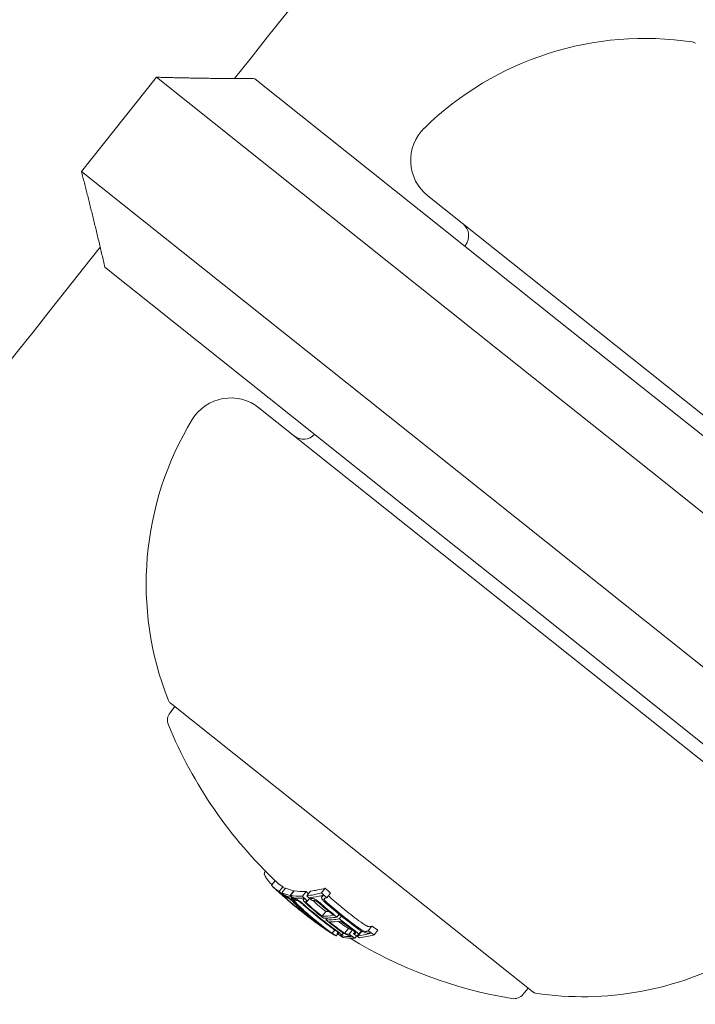
# Model space of a CAD drawing. Units: millimetres. Extents: x -2417 to 5320, y -3350 to 5538.
# Drawn here: x 542 to 564, y 1227 to 1260 of the extents above; entities that cross this region are included whole.
import ezdxf

# ---------------------------------------------------------------- set-up
doc = ezdxf.new("R2010")
doc.units = ezdxf.units.MM
doc.header["$LTSCALE"] = 0.2
doc.header["$MEASUREMENT"] = 0
doc.header["$PDMODE"] = 1
doc.linetypes.add('BORDER', pattern=[1.75, 0.5, -0.25, 0.5, -0.25, 0, -0.25])
doc.layers.add('HAGS-Dim Plan', color=7, linetype='Continuous', lineweight=100)
doc.layers.add('HAGS-EN1176 Falling Space', color=30, linetype='BORDER')
doc.layers.add('HAGS-Plan', color=7, linetype='Continuous')
doc.styles.get("Standard").update_dxf_attribs({"font": 'g13f12d.shx', "height": 300})
doc.dimstyles.new('HAGS - Dim Plan', dxfattribs={"dimtxt": 300, "dimasz": 200, "dimexe": 0.18, "dimexo": 0.0625, "dimgap": 150, "dimtad": 0, "dimlfac": 0.001, "dimrnd": 0.05, "dimzin": 1, "dimdsep": 46, "dimtxsty": 'Standard', "dimblk": 'HAGS - Dim Plan arrow', "dimcen": 0.1, "dimse1": 1, "dimse2": 1, "dimclrd": 1, "dimadec": 0, "dimazin": 0, "dimtfac": 1, "dimtofl": 0, "dimtmove": 0, "dimatfit": 3, "dimfxl": 1, "dimtolj": 1, "dimtzin": 0, "dimarcsym": 0})

# ---------------------------------------------------------------- blocks, each defined once
blk = doc.blocks.new('HAGS - Dim Plan arrow')
at = {"color": 1, "lineweight": 0}
blk.add_lwpolyline([(0, 0, 0, 0.35, 0), (-1, 0, 0.015, 0.015, 0)], format="xyseb", dxfattribs=at)
blk = doc.blocks.new('*D2')
at = {"layer": 'Defpoints', "color": 0, "transparency": 16777216}
for p in [(2664.694, 4862.399), (-664.694, -383.762, 7.781), (2664.694, -383.762, 7.781)]:
    blk.add_point(p, dxfattribs=at)
at = {"layer": 'HAGS-Dim Plan', "color": 1, "lineweight": -2, "transparency": 16777216}
for p, q in [((-464.694, 4862.399), (394.563, 4862.399)), ((2464.694, 4862.399), (1605.437, 4862.399))]:
    blk.add_line(p, q, dxfattribs=at)
at = {"layer": 'HAGS-Dim Plan', "color": 1, "lineweight": -2, "transparency": 16777216, "xscale": 200, "yscale": 200, "zscale": 200, "rotation": 180}
blk.add_blockref('HAGS - Dim Plan arrow', (-664.694, 4862.399), dxfattribs=at)
at = {"layer": 'HAGS-Dim Plan', "color": 1, "lineweight": -2, "transparency": 16777216, "xscale": 200, "yscale": 200, "zscale": 200}
blk.add_blockref('HAGS - Dim Plan arrow', (2664.694, 4862.399), dxfattribs=at)
at = {"layer": 'HAGS-Dim Plan', "color": 0, "transparency": 16777216, "insert": (1000, 4862.399), "char_height": 300, "attachment_point": 5}
blk.add_mtext('\\A1;3.35m', dxfattribs=at)
blk = doc.blocks.new('*D4')
at = {"layer": 'Defpoints', "color": 0, "transparency": 16777216}
for p in [(4417.188, 5341.547), (-2417.188, -294.219), (4417.188, -294.219)]:
    blk.add_point(p, dxfattribs=at)
at = {"layer": 'HAGS-Dim Plan', "color": 1, "lineweight": -2, "transparency": 16777216}
for p, q in [((-2217.188, 5341.547), (385.587, 5341.547)), ((4217.188, 5341.547), (1614.413, 5341.547))]:
    blk.add_line(p, q, dxfattribs=at)
at = {"layer": 'HAGS-Dim Plan', "color": 1, "lineweight": -2, "transparency": 16777216, "xscale": 200, "yscale": 200, "zscale": 200, "rotation": 180}
blk.add_blockref('HAGS - Dim Plan arrow', (-2417.188, 5341.547), dxfattribs=at)
at = {"layer": 'HAGS-Dim Plan', "color": 1, "lineweight": -2, "transparency": 16777216, "xscale": 200, "yscale": 200, "zscale": 200}
blk.add_blockref('HAGS - Dim Plan arrow', (4417.188, 5341.547), dxfattribs=at)
at = {"layer": 'HAGS-Dim Plan', "color": 0, "transparency": 16777216, "insert": (1000, 5341.547), "char_height": 300, "attachment_point": 5}
blk.add_mtext('\\A1;6.85m', dxfattribs=at)

msp = doc.modelspace()

# ---------------------------------------------------------------- linework, layer by layer
at = {"layer": 'HAGS-EN1176 Falling Space'}
msp.add_lwpolyline([(4306.698, -1331.772, 0.385439), (1000, 4395.596, 0.385439), (-2306.698, -1331.772, 0.385439)], format="xyb", close=True, dxfattribs=at)
at = {"layer": 'HAGS-Plan', "lineweight": 0}
for p, q in [((546.246, 1257.643), (543.754, 1254.514)), ((557.799, 1248.441), (546.246, 1257.643)), ((549.517, 1257.595), (559.619, 1249.548)), ((543.754, 1254.514), (555.307, 1245.312)), ((555.258, 1253.709), (573.248, 1239.378)), ((556.511, 1252.071), (556.488, 1252.043)), ((554.635, 1243.291), (544.533, 1251.337)), ((563.918, 1246.124), (559.619, 1249.548)), ((557.799, 1248.441), (562.672, 1244.559)), ((567.641, 1232.339), (549.65, 1246.669)), ((575.651, 1236.778), (563.918, 1246.124)), ((560.18, 1241.431), (555.307, 1245.312)), ((562.672, 1244.559), (575.97, 1233.968)), ((554.635, 1243.291), (558.934, 1239.866)), ((573.477, 1230.839), (560.18, 1241.431)), ((558.934, 1239.866), (570.667, 1230.521)), ((546.86, 1236.746), (546.7, 1236.545)), ((546.704, 1236.871), (558.749, 1227.276)), ((549.873, 1231.279), (549.841, 1231.24)), ((550.192, 1230.967), (550.07, 1230.813)), ((550.448, 1230.765), (550.323, 1230.609)), ((550.369, 1230.557), (550.364, 1230.55)), ((550.532, 1230.722), (550.408, 1230.566)), ((550.539, 1230.472), (550.532, 1230.463)), ((550.809, 1230.635), (550.684, 1230.479)), ((550.826, 1230.632), (550.701, 1230.475)), ((551.218, 1230.609), (551.094, 1230.453)), ((551.368, 1230.621), (551.244, 1230.465)), ((551.856, 1230.717), (551.731, 1230.56)), ((552.028, 1230.557), (551.903, 1230.4)), ((550.511, 1230.469), (550.496, 1230.45)), ((550.741, 1230.405), (550.731, 1230.393)), ((550.844, 1230.396), (550.83, 1230.379)), ((550.863, 1230.327), (550.857, 1230.319)), ((551.144, 1230.371), (551.127, 1230.349)), ((551.254, 1230.293), (551.218, 1230.248)), ((551.335, 1230.379), (551.266, 1230.293)), ((551.403, 1230.407), (551.38, 1230.378)), ((551.771, 1230.471), (551.743, 1230.435)), ((550.914, 1230.143), (550.883, 1230.104)), ((551.03, 1229.999), (551.021, 1229.988)), ((551.153, 1229.958), (551.145, 1229.948)), ((551.212, 1229.905), (551.204, 1229.896)), ((551.872, 1229.943), (551.747, 1229.787)), ((552.315, 1229.852), (552.242, 1229.76)), ((551.922, 1229.726), (551.871, 1229.661)), ((552.394, 1229.788), (552.321, 1229.697)), ((551.912, 1229.34), (551.908, 1229.335)), ((552.011, 1229.268), (552.004, 1229.259)), ((552.167, 1229.333), (552.081, 1229.225)), ((552.274, 1229.202), (552.22, 1229.134)), ((552.279, 1229.249), (552.253, 1229.216)), ((552.465, 1229.225), (552.394, 1229.135)), ((552.455, 1229.231), (552.395, 1229.155)), ((552.621, 1229.385), (552.496, 1229.228)), ((552.757, 1229.334), (552.645, 1229.194)), ((552.843, 1229.265), (552.795, 1229.205)), ((553.068, 1229.29), (552.943, 1229.134)), ((553.057, 1229.299), (552.952, 1229.167)), ((553.407, 1229.457), (553.282, 1229.301)), ((553.601, 1229.325), (553.477, 1229.168)), ((552.898, 1229.135), (552.839, 1229.061)), ((558.593, 1227.4), (558.432, 1227.199))]:
    msp.add_line(p, q, dxfattribs=at)
for centre, radius, start, end in [((2443.1, -255.824), 2475.4, 130.133232, 150), ((2443.1, -255.824), 2424.6, 138.700207, 141.376918), ((562.471, 1248.433), 10.5, 81.3224, 134.232), ((564.025, 1258.615), 0.2, 51.4606, 81.3224), ((556.192, 1254.882), 1.5, 134.232, 231.4606), ((556.12, 1252.383), 0.5, 321.4606, 51.4606), ((2443.1, -255.824), 2424.6, 141.545991, 144.223043), ((548.716, 1245.496), 1.5, 51.4606, 148.6892), ((556.405, 1240.819), 10.5, 148.6892, 201.5988), ((551.135, 1246.125), 0.5, 231.4606, 317.2302), ((546.828, 1237.027), 0.2, 201.5988, 231.4606), ((547.013, 1236.296), 0.4, 141.4606, 202.3628), ((560.515, 1241.85), 15, 202.3628, 226.8567), ((560.39, 1241.694), 15, 226.8567, 227.2698), ((560.39, 1241.694), 15, 229.4423, 231.4606), ((560.39, 1241.694), 15, 231.4606, 232.9611), ((560.515, 1241.85), 15, 238.5083, 260.5583), ((560.428, 1237.614), 10.5, 261.3224, 299.4659), ((558.874, 1227.432), 0.2, 231.4606, 261.3224), ((558.12, 1227.448), 0.4, 260.5583, 321.4606)]:
    msp.add_arc(centre, radius, start, end, dxfattribs=at)
at = {"layer": 'HAGS-Plan', "lineweight": 0, "extrusion": (0, 0, -1)}
for centre, major_axis, ratio, start_param, end_param in [((559.511, 1242.394), (-9.318, -11.697), 0.258819, -0.040241, 0.043862), ((559.59, 1242.331), (-9.322, -11.703), 0.258819, -0.033255, 0.018962), ((560.512, 1241.597), (-9.338, -11.723), 0.965926, 0.061443, 0.077672), ((560.491, 1241.614), (-9.341, -11.726), 0.965926, 0.06839, 0.070685), ((559.511, 1242.394), (-9.318, -11.697), 0.258819, -0.134599, -0.064395), ((550.472, 1230.453), (-0.0263, 0.0235), 0.03437, -1.097527, -0.57739), ((559.59, 1242.331), (-9.322, -11.703), 0.258819, -0.127508, -0.071339), ((560.796, 1241.37), (-9.262, -11.627), 0.965926, 0.061952, 0.078315), ((559.511, 1242.394), (-9.318, -11.697), 0.258819, -0.222934, -0.13864), ((559.511, 1242.394), (-9.318, -11.697), 0.258819, -0.339057, -0.252131), ((559.59, 1242.331), (-9.322, -11.703), 0.258819, -0.331504, -0.259193), ((561.397, 1240.892), (-8.817, -11.069), 0.965926, 0.065081, 0.082274), ((561.376, 1240.909), (-8.84, -11.097), 0.965926, 0.072274, 0.074699), ((551.505, 1229.714), (-1.02, 0.757), 0.064929, 0.259425, 0.375129), ((560.337, 1241.736), (-9.34, -11.725), 0.992388, 0.009943, 0.037262), ((560.347, 1241.728), (-9.342, -11.728), 0.992388, 0.005261, 0.037205), ((551.5, 1229.708), (-0.936, 0.695), 0.064909, 0.254067, 0.376414), ((550.689, 1230.332), (0.19, -0.17), 0.05996, -1.46154, -0.978394), ((560.775, 1241.387), (-9.27, -11.638), 0.965926, 0.068911, 0.071223), ((550.711, 1230.322), (0.242, -0.217), 0.05982, -1.465464, -0.982959), ((559.59, 1242.331), (-9.322, -11.703), 0.258819, -0.215684, -0.145601), ((560.921, 1241.271), (-9.316, -11.696), 0.821956, 0.028588, 0.075772), ((560.968, 1241.234), (-9.311, -11.689), 0.821956, 0.031104, 0.07589), ((561.059, 1241.161), (-9.116, -11.444), 0.965926, 0.062944, 0.079571), ((561.038, 1241.178), (-9.13, -11.462), 0.965926, 0.06997, 0.072316), ((560.974, 1241.228), (-9.174, -11.511), 0.965926, 0.000779, 0.047127), ((560.995, 1241.212), (-9.158, -11.497), 0.965926, 0.008144, 0.047698), ((561.31, 1240.961), (-8.906, -11.181), 0.965926, 0, 0.049842), ((561.332, 1240.944), (-8.885, -11.154), 0.965926, 0, 0.050145), ((560.131, 1241.901), (-9.343, -11.73), 0.258819, -0.077106, -0.030007), ((560.209, 1241.838), (-9.345, -11.731), 0.258819, -0.081997, -0.025323), ((560.351, 1241.725), (-9.34, -11.729), 0.993635, -0.074851, -0.01156), ((560.343, 1241.734), (-9.341, -11.726), 0.993635, -0.056458, -0.014408), ((560.582, 1241.796), (-9.346, -11.732), 0.258819, -0.260429, -0.254), ((560.921, 1241.271), (-9.316, -11.696), 0.821956, -0.045805, 0.028588), ((560.968, 1241.234), (-9.311, -11.689), 0.821956, -0.043263, 0.031104), ((560.3, 1241.766), (-9.345, -11.732), 0.258819, -0.273907, -0.200715), ((560.378, 1241.703), (-9.346, -11.733), 0.258819, -0.281118, -0.193627), ((560.974, 1241.229), (-9.171, -11.513), 0.965926, -0.046664, -0.006086), ((560.995, 1241.212), (-9.158, -11.497), 0.965926, -0.046932, -0.013181), ((561.31, 1240.961), (-8.906, -11.181), 0.965926, -0.048812, 0), ((561.332, 1240.944), (-8.885, -11.154), 0.965926, -0.049113, 0), ((560.354, 1241.723), (-9.341, -11.727), 0.995031, -0.09007, -0.086451), ((560.346, 1241.729), (-9.339, -11.724), 0.995031, -0.100194, -0.08904), ((561.074, 1241.149), (-9.329, -11.711), 0.258819, -0.146389, -0.138475), ((561.074, 1241.149), (-9.329, -11.711), 0.258819, -0.222665, -0.216818), ((561.059, 1241.161), (-9.116, -11.444), 0.965926, -0.078563, -0.061945), ((561.074, 1241.149), (-9.329, -11.711), 0.258819, -0.258922, -0.251825), ((561.291, 1241.232), (-9.035, -11.343), 0.965926, -0.072063, -0.071026), ((561.303, 1241.222), (-9.323, -11.704), 0.258819, -0.259887, -0.259175), ((561.074, 1241.149), (-9.329, -11.711), 0.258819, -0.338639, -0.330844), ((561.397, 1240.892), (-8.817, -11.069), 0.965926, -0.081232, -0.064048), ((561.153, 1241.086), (-9.325, -11.706), 0.258819, -0.331426, -0.331175), ((561.376, 1240.909), (-8.84, -11.097), 0.965926, -0.07366, -0.071243), ((561.153, 1241.086), (-9.325, -11.706), 0.258819, -0.146285, -0.145567), ((561.038, 1241.178), (-9.13, -11.462), 0.965926, -0.07131, -0.069001)]:
    msp.add_ellipse(centre, major_axis=major_axis, ratio=ratio, start_param=start_param, end_param=end_param, dxfattribs=at)
at = {"layer": 'HAGS-Plan', "lineweight": 0}
for centre, major_axis, ratio, start_param, end_param in [((559.636, 1242.55), (-9.318, -11.697), 0.258819, -0.020839, 0.040241), ((559.616, 1242.311), (-9.324, -11.705), 0.258819, 0.028445, 0.033249), ((560.585, 1241.538), (-9.331, -11.705), 0.965927, -0.07743, -0.061181), ((560.636, 1241.753), (-9.338, -11.723), 0.965926, -0.077672, -0.071205), ((559.695, 1242.248), (-9.328, -11.711), 0.258819, 0.02839, 0.040196), ((560.606, 1241.522), (-9.322, -11.703), 0.965926, -0.070826, -0.068529), ((559.636, 1242.55), (-9.318, -11.697), 0.258819, 0.064395, 0.134599), ((560.808, 1241.361), (-9.257, -11.621), 0.965926, -0.078358, -0.061986), ((560.921, 1241.527), (-9.262, -11.627), 0.965926, -0.078315, -0.077232), ((559.636, 1242.55), (-9.318, -11.697), 0.258819, 0.13864, 0.222934), ((561.184, 1241.317), (-9.116, -11.444), 0.965926, -0.079571, -0.071776), ((559.636, 1242.55), (-9.318, -11.697), 0.258819, 0.252131, 0.339057), ((561.522, 1241.048), (-8.817, -11.069), 0.965926, -0.082274, -0.065081), ((560.385, 1241.698), (-9.338, -11.739), 0.993585, -0.047228, 0.000917), ((559.695, 1242.248), (-9.328, -11.711), 0.258819, 0.064322, 0.070907), ((560.823, 1241.349), (-9.326, -11.708), 0.821665, -0.074835, -0.047679), ((560.829, 1241.344), (-9.247, -11.609), 0.965926, -0.071399, -0.069081), ((559.695, 1242.248), (-9.328, -11.711), 0.258819, 0.127237, 0.134446), ((559.616, 1242.311), (-9.324, -11.705), 0.258819, 0.145577, 0.145792), ((560.87, 1241.312), (-9.322, -11.702), 0.821665, -0.074687, -0.042775), ((559.695, 1242.248), (-9.328, -11.711), 0.258819, 0.138483, 0.145949), ((560.875, 1241.307), (-9.226, -11.582), 0.965926, -0.047844, 0), ((560.896, 1241.291), (-9.215, -11.568), 0.965926, -0.047668, 0), ((559.695, 1242.248), (-9.328, -11.711), 0.258819, 0.215681, 0.222678), ((561.145, 1241.092), (-9.052, -11.364), 0.965926, -0.080133, -0.063388), ((561.166, 1241.076), (-9.035, -11.343), 0.965926, -0.073079, -0.070706), ((559.695, 1242.248), (-9.328, -11.711), 0.258819, 0.251841, 0.259198), ((561.12, 1241.368), (-9.158, -11.497), 0.965926, -0.047698, -0.008144), ((561.211, 1241.04), (-8.997, -11.295), 0.965926, -0.049036, -0.00829), ((561.232, 1241.023), (-8.979, -11.272), 0.965926, -0.048943, -0.001079), ((559.616, 1242.311), (-9.324, -11.705), 0.258819, 0.330948, 0.331449), ((559.695, 1242.248), (-9.328, -11.711), 0.258819, 0.330634, 0.33866), ((561.456, 1241.1), (-8.885, -11.154), 0.965926, -0.050145, 0), ((560.278, 1241.783), (-9.345, -11.732), 0.258819, 0.027991, 0.079747), ((560.385, 1241.698), (-9.337, -11.74), 0.993586, 0.000824, 0.07954), ((560.357, 1241.72), (-9.346, -11.733), 0.258819, 0.038188, 0.069845), ((560.869, 1241.312), (-9.322, -11.703), 0.821641, -0.036315, -0.02579), ((560.823, 1241.349), (-9.326, -11.708), 0.821641, -0.026401, -0.023278), ((560.823, 1241.349), (-9.326, -11.708), 0.821641, -0.023278, 0.018339), ((560.424, 1241.922), (-9.345, -11.732), 0.258819, 0.200715, 0.220269), ((561.456, 1241.1), (-8.885, -11.154), 0.965926, 0, 0.049113), ((560.869, 1241.312), (-9.322, -11.703), 0.821641, -0.02579, 0.036867), ((560.394, 1241.691), (-9.34, -11.737), 0.993585, 0.025519, 0.084526), ((560.875, 1241.307), (-9.226, -11.582), 0.965926, 0, 0.047299), ((560.896, 1241.291), (-9.215, -11.568), 0.965926, 0, 0.047175), ((560.458, 1241.64), (-9.346, -11.732), 0.258819, 0.19363, 0.281123), ((560.536, 1241.577), (-9.345, -11.732), 0.258819, 0.200725, 0.273921), ((561.12, 1241.368), (-9.158, -11.497), 0.965926, 0.029096, 0.046932), ((561.232, 1241.023), (-8.979, -11.272), 0.965926, 0.006216, 0.048446), ((561.211, 1241.04), (-8.997, -11.295), 0.965926, 0.013417, 0.048467), ((561.219, 1241.033), (-9.321, -11.701), 0.258819, 0.033185, 0.060911), ((561.298, 1240.971), (-9.316, -11.695), 0.258819, 0.028456, 0.071048), ((560.808, 1241.361), (-9.257, -11.621), 0.965926, 0.061002, 0.077366), ((561.145, 1241.092), (-9.052, -11.364), 0.965926, 0.062382, 0.079118), ((561.179, 1241.066), (-9.323, -11.704), 0.258819, 0.259175, 0.33148), ((561.258, 1241.003), (-9.318, -11.698), 0.258819, 0.252112, 0.339031), ((561.199, 1241.305), (-9.329, -11.711), 0.258819, 0.330844, 0.338639), ((561.522, 1241.048), (-8.817, -11.069), 0.965926, 0.064048, 0.081232), ((560.829, 1241.344), (-9.247, -11.609), 0.965926, 0.068096, 0.070406), ((561.179, 1241.066), (-9.323, -11.704), 0.258819, 0.14559, 0.215669), ((561.258, 1241.003), (-9.318, -11.698), 0.258819, 0.13863, 0.222917), ((561.166, 1241.076), (-9.035, -11.343), 0.965926, 0.069704, 0.072063)]:
    msp.add_ellipse(centre, major_axis=major_axis, ratio=ratio, start_param=start_param, end_param=end_param, dxfattribs=at)
for points, degree in [([(546.246, 1257.643), (547.847, 1257.598), (549.517, 1257.595)], 2), ([(544.533, 1251.337), (544.156, 1252.965), (543.754, 1254.514)], 2), ([(549.841, 1231.24), (549.831, 1231.227), (549.827, 1231.21), (549.829, 1231.188)], 3), ([(549.984, 1230.938), (550.009, 1230.909), (550.041, 1230.873), (550.082, 1230.829)], 3), ([(550.243, 1230.648), (550.251, 1230.64), (550.26, 1230.632), (550.269, 1230.624)], 3), ([(551.44, 1230.308), (551.441, 1230.307), (551.442, 1230.307), (551.443, 1230.306)], 3), ([(551.744, 1230.437), (551.731, 1230.447), (551.717, 1230.456), (551.704, 1230.465)], 3), ([(551.146, 1229.89), (551.104, 1229.922), (551.063, 1229.955), (551.021, 1229.988)], 3), ([(551.171, 1229.875), (551.158, 1229.885), (551.146, 1229.894), (551.134, 1229.904)], 3)]:
    msp.add_open_spline(points, degree=degree, dxfattribs=at)
for points, knots in [([(549.829, 1231.188), (549.834, 1231.162), (549.849, 1231.127), (549.901, 1231.044), (549.938, 1230.994), (549.984, 1230.938)], [-0.08025256, -0.08025256, -0.08025256, -0.08025256, -0.04009627, -0.04009627, 0, 0, 0, 0]), ([(550.269, 1230.624), (550.281, 1230.613), (550.293, 1230.601), (550.32, 1230.577), (550.334, 1230.565), (550.348, 1230.552)], [-0.01214453, -0.01214453, -0.01214453, -0.01214453, -0.00607225, -0.00607225, 0, 0, 0, 0]), ([(550.348, 1230.552), (550.373, 1230.529), (550.399, 1230.505), (550.452, 1230.458), (550.479, 1230.434), (550.506, 1230.411)], [-0.02170767, -0.02170767, -0.02170767, -0.02170767, -0.01085383, -0.01085383, 0, 0, 0, 0]), ([(550.379, 1230.533), (550.371, 1230.541), (550.366, 1230.546), (550.365, 1230.549), (550.364, 1230.55), (550.364, 1230.551), (550.366, 1230.55)], [0, 0, 0, 0, 0.606415, 0.606415, 0.606415, 1, 1, 1, 1]), ([(550.366, 1230.55), (550.367, 1230.55), (550.369, 1230.549), (550.372, 1230.547), (550.375, 1230.546), (550.378, 1230.544), (550.382, 1230.541)], [-0.00510625, -0.00510625, -0.00510625, -0.00510625, 0, 0, 0, 0.00510618, 0.00510618, 0.00510618, 0.00510618]), ([(550.415, 1230.498), (550.407, 1230.505), (550.4, 1230.512), (550.387, 1230.525), (550.382, 1230.53), (550.379, 1230.533)], [-0.004868425, -0.004868425, -0.004868425, -0.004868425, -0.00271642, -0.00271642, 0, 0, 0, 0]), ([(550.502, 1230.421), (550.486, 1230.434), (550.471, 1230.448), (550.438, 1230.478), (550.424, 1230.49), (550.415, 1230.498)], [-0.007602059, -0.007602059, -0.007602059, -0.007602059, -0.00426765, -0.00426765, 0, 0, 0, 0]), ([(550.449, 1230.472), (550.446, 1230.475), (550.444, 1230.478), (550.441, 1230.481), (550.442, 1230.481), (550.443, 1230.481)], [-0.003940301, -0.003940301, -0.003940301, -0.003940301, -0.002220788, -0.002220788, 0, 0, 0, 0]), ([(550.443, 1230.481), (550.444, 1230.48), (550.446, 1230.48), (550.448, 1230.478), (550.45, 1230.477), (550.453, 1230.476), (550.456, 1230.473)], [-0.004207038, -0.004207038, -0.004207038, -0.004207038, 0, 0, 0, 0.004206976, 0.004206976, 0.004206976, 0.004206976]), ([(551.961, 1230.473), (551.969, 1230.463), (551.98, 1230.45), (552.007, 1230.421), (552.024, 1230.405), (552.042, 1230.39)], [0.001524961, 0.001524961, 0.001524961, 0.001524961, 0.006134983, 0.006134983, 0.011404636, 0.011404636, 0.011404636, 0.011404636]), ([(550.506, 1230.421), (550.498, 1230.428), (550.489, 1230.435), (550.471, 1230.451), (550.464, 1230.458), (550.459, 1230.463)], [-0.004137891, -0.004137891, -0.004137891, -0.004137891, -0.002322761, -0.002322761, 0, 0, 0, 0]), ([(550.579, 1230.353), (550.566, 1230.364), (550.553, 1230.376), (550.54, 1230.387), (550.528, 1230.398), (550.515, 1230.409), (550.502, 1230.421)], [-0.00507784, -0.00507784, -0.00507784, -0.00507784, 0, 0, 0, 0.00507803, 0.00507803, 0.00507803, 0.00507803]), ([(550.571, 1230.364), (550.56, 1230.374), (550.549, 1230.383), (550.538, 1230.392), (550.528, 1230.402), (550.517, 1230.411), (550.506, 1230.421)], [-0.004247713, -0.004247713, -0.004247713, -0.004247713, 0, 0, 0, 0.004247872, 0.004247872, 0.004247872, 0.004247872]), ([(550.574, 1230.443), (550.578, 1230.441), (550.583, 1230.438), (550.589, 1230.435), (550.594, 1230.432), (550.6, 1230.428), (550.606, 1230.424)], [-0.004128494, -0.004128494, -0.004128494, -0.004128494, 0, 0, 0, 0.004128307, 0.004128307, 0.004128307, 0.004128307]), ([(550.606, 1230.424), (550.614, 1230.42), (550.622, 1230.415), (550.64, 1230.402), (550.65, 1230.395), (550.661, 1230.387)], [-0.009657565, -0.009657565, -0.009657565, -0.009657565, -0.004845475, -0.004845475, 0, 0, 0, 0]), ([(550.645, 1230.376), (550.649, 1230.375), (550.652, 1230.373), (550.657, 1230.37), (550.661, 1230.368), (550.665, 1230.365), (550.67, 1230.362)], [-0.003148522, -0.003148522, -0.003148522, -0.003148522, 0, 0, 0, 0.003148442, 0.003148442, 0.003148442, 0.003148442]), ([(550.661, 1230.387), (550.668, 1230.382), (550.675, 1230.376), (550.689, 1230.365), (550.697, 1230.359), (550.712, 1230.346), (550.72, 1230.34), (550.735, 1230.327), (550.742, 1230.32), (550.749, 1230.314)], [-0.01179783, -0.01179783, -0.01179783, -0.01179783, -0.00883984, -0.00883984, -0.0058827, -0.0058827, -0.00295477, -0.00295477, 0, 0, 0, 0]), ([(550.67, 1230.362), (550.674, 1230.36), (550.678, 1230.357), (550.687, 1230.351), (550.693, 1230.347), (550.698, 1230.343)], [-0.004976396, -0.004976396, -0.004976396, -0.004976396, -0.002503733, -0.002503733, 0, 0, 0, 0]), ([(550.698, 1230.343), (550.701, 1230.341), (550.704, 1230.338), (550.712, 1230.332), (550.716, 1230.329), (550.72, 1230.325)], [-0.004215775, -0.004215775, -0.004215775, -0.004215775, -0.001710101, -0.001710101, 0, 0, 0, 0]), ([(550.741, 1230.361), (550.732, 1230.375), (550.729, 1230.384), (550.73, 1230.39), (550.731, 1230.396), (550.737, 1230.397), (550.749, 1230.395), (550.75, 1230.394), (550.751, 1230.394), (550.753, 1230.393)], [0, 0, 0, 0, 0.471325, 0.471325, 0.471325, 0.943676, 0.943676, 0.943676, 1, 1, 1, 1]), ([(550.785, 1230.308), (550.776, 1230.318), (550.767, 1230.328), (550.753, 1230.346), (550.746, 1230.354), (550.741, 1230.361)], [-0.01216151, -0.01216151, -0.01216151, -0.01216151, -0.00608071, -0.00608071, 0, 0, 0, 0]), ([(550.904, 1230.188), (550.882, 1230.21), (550.861, 1230.23), (550.821, 1230.27), (550.803, 1230.289), (550.785, 1230.308)], [-0.02193298, -0.02193298, -0.02193298, -0.02193298, -0.01096644, -0.01096644, 0, 0, 0, 0]), ([(550.817, 1230.304), (550.811, 1230.313), (550.809, 1230.32), (550.81, 1230.324), (550.811, 1230.328), (550.815, 1230.328), (550.823, 1230.326), (550.824, 1230.326), (550.825, 1230.326), (550.826, 1230.326)], [0, 0, 0, 0, 0.470164, 0.470164, 0.470164, 0.939284, 0.939284, 0.939284, 1, 1, 1, 1]), ([(550.849, 1230.266), (550.842, 1230.273), (550.836, 1230.28), (550.825, 1230.293), (550.821, 1230.299), (550.817, 1230.304)], [-0.008681518, -0.008681518, -0.008681518, -0.008681518, -0.004340725, -0.004340725, 0, 0, 0, 0]), ([(550.831, 1230.379), (550.843, 1230.378), (550.86, 1230.373), (550.882, 1230.363), (550.893, 1230.358), (550.905, 1230.352), (550.919, 1230.345)], [0, 0, 0, 0, 0.67329, 0.67329, 0.67329, 1, 1, 1, 1]), ([(550.955, 1230.159), (550.935, 1230.178), (550.917, 1230.196), (550.881, 1230.232), (550.864, 1230.249), (550.849, 1230.266)], [-0.01965025, -0.01965025, -0.01965025, -0.01965025, -0.00982508, -0.00982508, 0, 0, 0, 0]), ([(550.906, 1230.311), (550.913, 1230.311), (550.921, 1230.308), (550.946, 1230.299), (550.96, 1230.292), (550.971, 1230.286)], [-0.009883785, -0.009883785, -0.009883785, -0.009883785, -0.005517465, -0.005517465, 0, 0, 0, 0]), ([(550.919, 1230.345), (550.93, 1230.338), (550.943, 1230.33), (550.975, 1230.309), (550.991, 1230.298), (551.001, 1230.29)], [-0.007182647, -0.007182647, -0.007182647, -0.007182647, -0.004033646, -0.004033646, 0, 0, 0, 0]), ([(550.971, 1230.286), (550.976, 1230.283), (550.983, 1230.279), (550.998, 1230.269), (551.005, 1230.264), (551.01, 1230.26)], [-0.00364581, -0.00364581, -0.00364581, -0.00364581, -0.002036589, -0.002036589, 0, 0, 0, 0]), ([(551.001, 1230.29), (551.034, 1230.265), (551.067, 1230.239), (551.099, 1230.212), (551.12, 1230.194), (551.14, 1230.177), (551.159, 1230.159)], [0, 0, 0, 0, 0.609959, 0.609959, 0.609959, 1, 1, 1, 1]), ([(551.01, 1230.26), (551.034, 1230.242), (551.059, 1230.222), (551.082, 1230.203), (551.097, 1230.19), (551.111, 1230.177), (551.125, 1230.165)], [0, 0, 0, 0, 0.610643, 0.610643, 0.610643, 1, 1, 1, 1]), ([(551.122, 1230.335), (551.123, 1230.343), (551.126, 1230.349), (551.137, 1230.358), (551.146, 1230.36), (551.156, 1230.36)], [-0.01900712, -0.01900712, -0.01900712, -0.01900712, -0.00951129, -0.00951129, 0, 0, 0, 0]), ([(551.151, 1230.281), (551.14, 1230.295), (551.132, 1230.308), (551.127, 1230.318), (551.124, 1230.324), (551.122, 1230.33), (551.122, 1230.335)], [0, 0, 0, 0, 0.604069, 0.604069, 0.604069, 1, 1, 1, 1]), ([(551.286, 1230.148), (551.254, 1230.176), (551.223, 1230.204), (551.197, 1230.231), (551.18, 1230.249), (551.165, 1230.266), (551.151, 1230.281)], [0, 0, 0, 0, 0.609896, 0.609896, 0.609896, 1, 1, 1, 1]), ([(551.204, 1230.273), (551.205, 1230.279), (551.207, 1230.284), (551.217, 1230.29), (551.223, 1230.292), (551.231, 1230.292)], [-0.01456159, -0.01456159, -0.01456159, -0.01456159, -0.00728668, -0.00728668, 0, 0, 0, 0]), ([(551.218, 1230.248), (551.214, 1230.253), (551.211, 1230.258), (551.206, 1230.267), (551.204, 1230.271), (551.204, 1230.273)], [-0.004894289, -0.004894289, -0.004894289, -0.004894289, -0.002610937, -0.002610937, 0, 0, 0, 0]), ([(551.318, 1230.149), (551.294, 1230.17), (551.271, 1230.191), (551.252, 1230.211), (551.239, 1230.223), (551.228, 1230.236), (551.218, 1230.248)], [0, 0, 0, 0, 0.613297, 0.613297, 0.613297, 1, 1, 1, 1]), ([(551.38, 1230.378), (551.391, 1230.38), (551.406, 1230.38), (551.44, 1230.375), (551.459, 1230.37), (551.481, 1230.362)], [-0.02075996, -0.02075996, -0.02075996, -0.02075996, -0.0103975, -0.0103975, 0, 0, 0, 0]), ([(551.455, 1230.31), (551.463, 1230.312), (551.474, 1230.312), (551.499, 1230.308), (551.514, 1230.304), (551.53, 1230.299)], [-0.01556092, -0.01556092, -0.01556092, -0.01556092, -0.00779335, -0.00779335, 0, 0, 0, 0]), ([(551.481, 1230.362), (551.494, 1230.357), (551.509, 1230.35), (551.544, 1230.332), (551.561, 1230.321), (551.572, 1230.314)], [-0.007280396, -0.007280396, -0.007280396, -0.007280396, -0.004092828, -0.004092828, 0, 0, 0, 0]), ([(551.53, 1230.299), (551.537, 1230.296), (551.544, 1230.293), (551.561, 1230.284), (551.569, 1230.279), (551.574, 1230.275)], [-0.003718442, -0.003718442, -0.003718442, -0.003718442, -0.002075035, -0.002075035, 0, 0, 0, 0]), ([(551.572, 1230.314), (551.606, 1230.291), (551.64, 1230.265), (551.673, 1230.239), (551.693, 1230.223), (551.713, 1230.206), (551.732, 1230.189)], [0, 0, 0, 0, 0.614914, 0.614914, 0.614914, 1, 1, 1, 1]), ([(551.574, 1230.275), (551.599, 1230.258), (551.624, 1230.24), (551.648, 1230.22), (551.662, 1230.208), (551.677, 1230.196), (551.69, 1230.184)], [0, 0, 0, 0, 0.618422, 0.618422, 0.618422, 1, 1, 1, 1]), ([(551.732, 1230.411), (551.734, 1230.423), (551.74, 1230.433), (551.756, 1230.449), (551.768, 1230.454), (551.782, 1230.456)], [-0.02044642, -0.02044642, -0.02044642, -0.02044642, -0.01027156, -0.01027156, 0, 0, 0, 0]), ([(551.756, 1230.351), (551.748, 1230.363), (551.742, 1230.374), (551.733, 1230.396), (551.732, 1230.405), (551.732, 1230.411)], [-0.009724811, -0.009724811, -0.009724811, -0.009724811, -0.005211357, -0.005211357, 0, 0, 0, 0]), ([(551.877, 1230.223), (551.847, 1230.248), (551.819, 1230.275), (551.796, 1230.301), (551.781, 1230.318), (551.767, 1230.335), (551.756, 1230.351)], [0, 0, 0, 0, 0.605144, 0.605144, 0.605144, 1, 1, 1, 1]), ([(551.818, 1230.355), (551.82, 1230.364), (551.824, 1230.371), (551.836, 1230.382), (551.845, 1230.386), (551.856, 1230.388)], [-0.01503087, -0.01503087, -0.01503087, -0.01503087, -0.00754915, -0.00754915, 0, 0, 0, 0]), ([(551.829, 1230.326), (551.825, 1230.332), (551.823, 1230.337), (551.819, 1230.347), (551.818, 1230.352), (551.818, 1230.355)], [-0.005786117, -0.005786117, -0.005786117, -0.005786117, -0.002917432, -0.002917432, 0, 0, 0, 0]), ([(551.918, 1230.234), (551.896, 1230.252), (551.876, 1230.272), (551.859, 1230.29), (551.848, 1230.303), (551.838, 1230.315), (551.829, 1230.326)], [0, 0, 0, 0, 0.608286, 0.608286, 0.608286, 1, 1, 1, 1]), ([(553.111, 1229.538), (553.123, 1229.529), (553.143, 1229.515), (553.19, 1229.486), (553.212, 1229.474), (553.233, 1229.463)], [0, 0, 0, 0, 0.004896475, 0.004896475, 0.008713108, 0.008713108, 0.008713108, 0.008713108]), ([(552.189, 1229.317), (552.213, 1229.3), (552.236, 1229.283), (552.256, 1229.267), (552.268, 1229.258), (552.279, 1229.249), (552.289, 1229.24)], [0, 0, 0, 0, 0.626411, 0.626411, 0.626411, 1, 1, 1, 1]), ([(552.218, 1229.315), (552.252, 1229.292), (552.283, 1229.268), (552.311, 1229.246), (552.328, 1229.233), (552.344, 1229.22), (552.358, 1229.208)], [0, 0, 0, 0, 0.623323, 0.623323, 0.623323, 1, 1, 1, 1]), ([(552.308, 1229.22), (552.309, 1229.215), (552.308, 1229.212), (552.301, 1229.208), (552.293, 1229.209), (552.287, 1229.211)], [-0.009699775, -0.009699775, -0.009699775, -0.009699775, -0.005403396, -0.005403396, 0, 0, 0, 0]), ([(552.289, 1229.24), (552.294, 1229.236), (552.298, 1229.232), (552.305, 1229.224), (552.307, 1229.222), (552.308, 1229.22)], [-0.003672472, -0.003672472, -0.003672472, -0.003672472, -0.002048457, -0.002048457, 0, 0, 0, 0]), ([(552.508, 1229.2), (552.471, 1229.221), (552.433, 1229.244), (552.397, 1229.268), (552.375, 1229.284), (552.353, 1229.299), (552.332, 1229.314)], [0, 0, 0, 0, 0.616143, 0.616143, 0.616143, 1, 1, 1, 1]), ([(552.358, 1229.208), (552.368, 1229.199), (552.376, 1229.191), (552.39, 1229.176), (552.394, 1229.171), (552.396, 1229.167)], [-0.009217682, -0.009217682, -0.009217682, -0.009217682, -0.004940726, -0.004940726, 0, 0, 0, 0]), ([(552.496, 1229.228), (552.469, 1229.244), (552.442, 1229.261), (552.415, 1229.279), (552.399, 1229.29), (552.383, 1229.301), (552.368, 1229.312)], [0, 0, 0, 0, 0.619779, 0.619779, 0.619779, 1, 1, 1, 1]), ([(552.396, 1229.167), (552.399, 1229.158), (552.396, 1229.152), (552.386, 1229.152), (552.382, 1229.151), (552.376, 1229.152), (552.37, 1229.153)], [0, 0, 0, 0, 0.690528, 0.690528, 0.690528, 1, 1, 1, 1]), ([(552.493, 1229.469), (552.506, 1229.459), (552.527, 1229.444), (552.577, 1229.411), (552.599, 1229.398), (552.621, 1229.385)], [0, 0, 0, 0, 0.005296105, 0.005296105, 0.009426625, 0.009426625, 0.009426625, 0.009426625]), ([(552.542, 1229.206), (552.536, 1229.209), (552.528, 1229.212), (552.511, 1229.221), (552.502, 1229.225), (552.496, 1229.228)], [-0.003811732, -0.003811732, -0.003811732, -0.003811732, -0.002131958, -0.002131958, 0, 0, 0, 0]), ([(552.603, 1229.154), (552.587, 1229.16), (552.568, 1229.168), (552.548, 1229.178), (552.535, 1229.185), (552.522, 1229.192), (552.508, 1229.2)], [0, 0, 0, 0, 0.603711, 0.603711, 0.603711, 1, 1, 1, 1]), ([(552.616, 1229.192), (552.608, 1229.191), (552.598, 1229.192), (552.573, 1229.197), (552.558, 1229.201), (552.542, 1229.206)], [-0.01622793, -0.01622793, -0.01622793, -0.01622793, -0.00813486, -0.00813486, 0, 0, 0, 0]), ([(552.621, 1229.385), (552.627, 1229.382), (552.635, 1229.377), (552.653, 1229.369), (552.66, 1229.365), (552.667, 1229.363)], [0, 0, 0, 0, 0.002131803, 0.002131803, 0.003811372, 0.003811372, 0.003811372, 0.003811372]), ([(552.667, 1229.363), (552.674, 1229.36), (552.681, 1229.358), (552.688, 1229.356), (552.696, 1229.354), (552.704, 1229.352), (552.711, 1229.351), (552.721, 1229.349), (552.729, 1229.348), (552.737, 1229.348)], [0, 0, 0, 0, 0.0000379523, 0.0000379523, 0.0000379523, 0.0000833924, 0.0000833924, 0.0000833924, 0.0001498015, 0.0001498015, 0.0001498015, 0.0001498015]), ([(552.753, 1229.337), (552.777, 1229.32), (552.8, 1229.302), (552.82, 1229.285), (552.831, 1229.275), (552.842, 1229.266), (552.851, 1229.257)], [0, 0, 0, 0, 0.636908, 0.636908, 0.636908, 1, 1, 1, 1]), ([(552.791, 1229.344), (552.825, 1229.321), (552.856, 1229.296), (552.883, 1229.273), (552.899, 1229.26), (552.914, 1229.246), (552.927, 1229.233)], [0, 0, 0, 0, 0.628085, 0.628085, 0.628085, 1, 1, 1, 1]), ([(552.866, 1229.232), (552.865, 1229.226), (552.862, 1229.22), (552.851, 1229.213), (552.843, 1229.21), (552.833, 1229.21)], [-0.01567344, -0.01567344, -0.01567344, -0.01567344, -0.00786735, -0.00786735, 0, 0, 0, 0]), ([(552.851, 1229.257), (552.856, 1229.252), (552.859, 1229.247), (552.865, 1229.238), (552.866, 1229.235), (552.866, 1229.232)], [-0.004870027, -0.004870027, -0.004870027, -0.004870027, -0.002604779, -0.002604779, 0, 0, 0, 0]), ([(552.958, 1229.183), (552.957, 1229.174), (552.953, 1229.167), (552.939, 1229.157), (552.929, 1229.154), (552.916, 1229.152)], [-0.02019055, -0.02019055, -0.02019055, -0.02019055, -0.01013257, -0.01013257, 0, 0, 0, 0]), ([(552.927, 1229.233), (552.938, 1229.221), (552.947, 1229.21), (552.952, 1229.2), (552.956, 1229.193), (552.957, 1229.188), (552.958, 1229.183)], [0, 0, 0, 0, 0.590878, 0.590878, 0.590878, 1, 1, 1, 1]), ([(553.112, 1229.269), (553.077, 1229.287), (553.041, 1229.308), (553.007, 1229.329), (552.984, 1229.344), (552.962, 1229.359), (552.942, 1229.374)], [0, 0, 0, 0, 0.605032, 0.605032, 0.605032, 1, 1, 1, 1]), ([(553.108, 1229.306), (553.083, 1229.319), (553.057, 1229.334), (553.032, 1229.35), (553.016, 1229.36), (553.001, 1229.371), (552.986, 1229.382)], [0, 0, 0, 0, 0.606859, 0.606859, 0.606859, 1, 1, 1, 1]), ([(553.155, 1229.289), (553.148, 1229.291), (553.141, 1229.293), (553.123, 1229.3), (553.114, 1229.304), (553.108, 1229.306)], [-0.003770762, -0.003770762, -0.003770762, -0.003770762, -0.002094302, -0.002094302, 0, 0, 0, 0]), ([(553.21, 1229.233), (553.195, 1229.237), (553.18, 1229.242), (553.142, 1229.256), (553.124, 1229.264), (553.112, 1229.269)], [-0.007430739, -0.007430739, -0.007430739, -0.007430739, -0.004159048, -0.004159048, 0, 0, 0, 0]), ([(553.236, 1229.288), (553.227, 1229.285), (553.215, 1229.283), (553.188, 1229.284), (553.172, 1229.286), (553.155, 1229.289)], [-0.01537303, -0.01537303, -0.01537303, -0.01537303, -0.00770778, -0.00770778, 0, 0, 0, 0]), ([(553.32, 1229.231), (553.308, 1229.227), (553.292, 1229.225), (553.254, 1229.226), (553.233, 1229.228), (553.21, 1229.233)], [-0.02080706, -0.02080706, -0.02080706, -0.02080706, -0.01043158, -0.01043158, 0, 0, 0, 0]), ([(553.233, 1229.463), (553.239, 1229.46), (553.247, 1229.456), (553.265, 1229.45), (553.273, 1229.447), (553.28, 1229.446)], [0, 0, 0, 0, 0.002093826, 0.002093826, 0.003769701, 0.003769701, 0.003769701, 0.003769701]), ([(553.28, 1229.446), (553.297, 1229.442), (553.313, 1229.44), (553.34, 1229.44), (553.352, 1229.441), (553.361, 1229.445)], [0, 0, 0, 0, 0.00770773, 0.00770773, 0.01537284, 0.01537284, 0.01537284, 0.01537284]), ([(552.693, 1229.135), (552.682, 1229.134), (552.669, 1229.136), (552.639, 1229.142), (552.622, 1229.147), (552.603, 1229.154)], [-0.01897135, -0.01897135, -0.01897135, -0.01897135, -0.00948371, -0.00948371, 0, 0, 0, 0])]:
    msp.add_open_spline(points, degree=3, knots=knots, dxfattribs=at)

# ---------------------------------------------------------------- dimensions: what is measured, and where the dimension line sits
at = {"layer": 'HAGS-Dim Plan'}
for base, p1, p2, picture, middle in [((4417.188, 5341.547), (-2417.188, -294.219), (4417.188, -294.219), '*D4', (1000, 5341.547)), ((2664.694, 4862.399), (-664.694, -383.762, 7.781), (2664.694, -383.762, 7.781), '*D2', (1000, 4862.399))]:
    dim = msp.add_linear_dim(base=base, p1=p1, p2=p2, dimstyle='HAGS - Dim Plan', override={"dimpost": 'm'}, dxfattribs=at)
    dim.commit()
    dim.dimension.update_dxf_attribs({"geometry": picture, "text_midpoint": middle})

doc.saveas('drawing.dxf')
